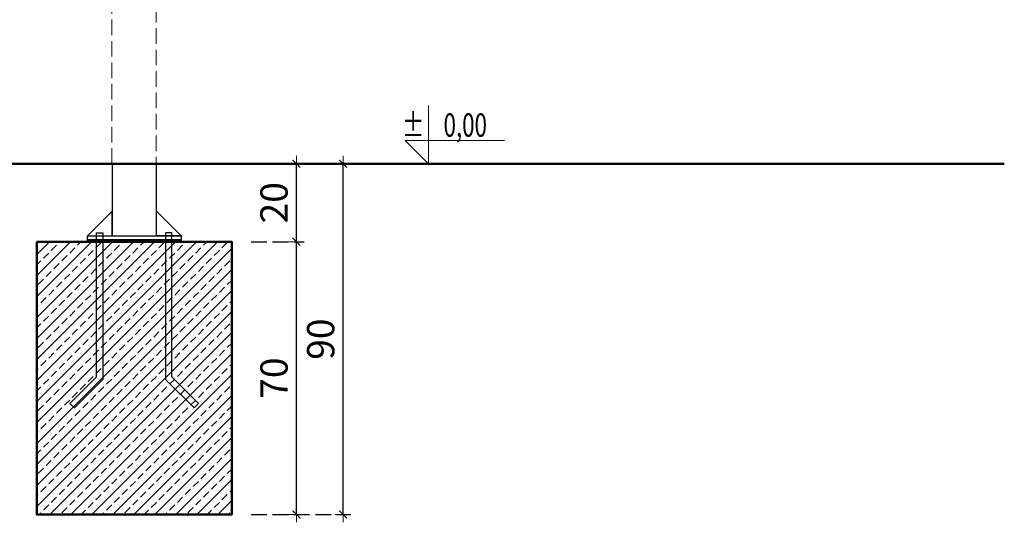
# Model space of a CAD drawing. Units: millimetres. Extents: x 1490 to 3547, y 1175 to 1639.
# Drawn here: x 2698 to 2950, y 1379 to 1508 of the extents above; entities that cross this region are included whole.
import ezdxf
from ezdxf.enums import TextEntityAlignment as Align

# ---------------------------------------------------------------- set-up
doc = ezdxf.new("R2010")
doc.units = ezdxf.units.MM
doc.linetypes.add('JIS_02_4.0', pattern=[5.5, 4, -1.5])
doc.layers.get('Defpoints').update_dxf_attribs({"color": 250})
for name, color, linetype, lineweight in [('0-02 opis', 11, 'Continuous', 0), ('0-03 wymiary', 6, 'Continuous', 5), ('05', 5, 'Continuous', 25), ('1-02 wid cienki', 8, 'Continuous', 5), ('1-03 sc zelbet', 3, 'Continuous', 50), ('1-15 hatch', 189, 'Continuous', 0)]:
    doc.layers.add(name, color=color, linetype=linetype, lineweight=lineweight)
doc.styles.add('1-25', font='txt', dxfattribs={"height": 7})
doc.styles.add('ROMANS', font='romans', dxfattribs={"width": 0.7})
doc.dimstyles.new('1-25', dxfattribs={"dimtxt": 7, "dimasz": 0.2, "dimexe": 2, "dimexo": 5, "dimgap": 1.25, "dimtad": 1, "dimdec": 0, "dimrnd": 0.5, "dimtxsty": '1-25', "dimblk": 'BG dim mark', "dimcen": 0, "dimclrd": 256, "dimclre": 8, "dimclrt": 11, "dimadec": 0, "dimazin": 0, "dimtfac": 1, "dimtdec": 0, "dimtix": 1, "dimtmove": 1, "dimatfit": 3, "dimfxl": 0.5, "dimtfill": 1, "dimarcsym": 0})

# ---------------------------------------------------------------- blocks, each defined once
blk = doc.blocks.new('BG dim mark')
for p, q in [((10, 0), (-10, 0)), ((0, -10), (0, 10))]:
    blk.add_line(p, q)
at = {"color": 0, "linetype": 'ByBlock', "const_width": 1.5}
blk.add_lwpolyline([(5, 5), (-5, -5)], dxfattribs=at)
blk = doc.blocks.new('*D25')
at = {"layer": '0-03 wymiary', "color": 8, "linetype": 'JIS_02_4.0', "lineweight": -2, "transparency": 16777216}
for p, q in [((2756.92, 1451.3), (2770.51, 1451.3)), ((2756.92, 1381.3), (2770.51, 1381.3))]:
    blk.add_line(p, q, dxfattribs=at)
at = {"layer": '0-03 wymiary', "lineweight": -2, "transparency": 16777216}
blk.add_line((2768.51, 1381.5), (2768.51, 1451.1), dxfattribs=at)
at = {"layer": 'Defpoints', "color": 0, "transparency": 16777216}
for p in [(2751.92, 1451.3), (2768.51, 1451.3), (2751.92, 1381.3)]:
    blk.add_point(p, dxfattribs=at)
at = {"layer": '0-03 wymiary', "lineweight": -2, "transparency": 16777216, "xscale": 0.2, "yscale": 0.2, "zscale": 0.2}
for p, rotation in [((2768.51, 1451.3), 90), ((2768.51, 1381.3), 270)]:
    blk.add_blockref('BG dim mark', p, dxfattribs=dict(at, rotation=rotation))
at = {"layer": '0-03 wymiary', "color": 11, "transparency": 16777216, "insert": (2763.68, 1416.3), "char_height": 7, "attachment_point": 5, "rotation": 90, "style": '1-25', "bg_fill": 3, "box_fill_scale": 1.1, "bg_fill_color": 256, "bg_fill_true_color": 13158600, "bg_fill_transparency": 0}
blk.add_mtext('70', dxfattribs=at)
blk = doc.blocks.new('*D26')
at = {"layer": '0-03 wymiary', "color": 8, "linetype": 'JIS_02_4.0', "lineweight": -2, "transparency": 16777216}
for p, q in [((2756.92, 1471.3), (2770.51, 1471.3)), ((2756.92, 1451.3), (2770.51, 1451.3))]:
    blk.add_line(p, q, dxfattribs=at)
at = {"layer": '0-03 wymiary', "lineweight": -2, "transparency": 16777216}
blk.add_line((2768.51, 1451.5), (2768.51, 1471.1), dxfattribs=at)
at = {"layer": 'Defpoints', "color": 0, "transparency": 16777216}
for p in [(2751.92, 1471.3), (2768.51, 1471.3), (2751.92, 1451.3)]:
    blk.add_point(p, dxfattribs=at)
at = {"layer": '0-03 wymiary', "lineweight": -2, "transparency": 16777216, "xscale": 0.2, "yscale": 0.2, "zscale": 0.2}
for p, rotation in [((2768.51, 1471.3), 90), ((2768.51, 1451.3), 270)]:
    blk.add_blockref('BG dim mark', p, dxfattribs=dict(at, rotation=rotation))
at = {"layer": '0-03 wymiary', "color": 11, "transparency": 16777216, "insert": (2763.68, 1461.3), "char_height": 7, "attachment_point": 5, "rotation": 90, "style": '1-25', "bg_fill": 3, "box_fill_scale": 1.1, "bg_fill_color": 256, "bg_fill_true_color": 13158600, "bg_fill_transparency": 0}
blk.add_mtext('20', dxfattribs=at)
blk = doc.blocks.new('*D27')
at = {"layer": '0-03 wymiary', "color": 8, "linetype": 'JIS_02_4.0', "lineweight": -2, "transparency": 16777216}
for p, q in [((2756.92, 1471.3), (2782.48, 1471.3)), ((2756.92, 1381.3), (2782.48, 1381.3))]:
    blk.add_line(p, q, dxfattribs=at)
at = {"layer": '0-03 wymiary', "lineweight": -2, "transparency": 16777216}
blk.add_line((2780.48, 1381.5), (2780.48, 1471.1), dxfattribs=at)
at = {"layer": 'Defpoints', "color": 0, "transparency": 16777216}
for p in [(2751.92, 1471.3), (2780.48, 1471.3), (2751.92, 1381.3)]:
    blk.add_point(p, dxfattribs=at)
at = {"layer": '0-03 wymiary', "lineweight": -2, "transparency": 16777216, "xscale": 0.2, "yscale": 0.2, "zscale": 0.2}
for p, rotation in [((2780.48, 1471.3), 90), ((2780.48, 1381.3), 270)]:
    blk.add_blockref('BG dim mark', p, dxfattribs=dict(at, rotation=rotation))
at = {"layer": '0-03 wymiary', "color": 11, "transparency": 16777216, "insert": (2775.66, 1426.3), "char_height": 7, "attachment_point": 5, "rotation": 90, "style": '1-25', "bg_fill": 3, "box_fill_scale": 1.1, "bg_fill_color": 256, "bg_fill_true_color": 13158600, "bg_fill_transparency": 0}
blk.add_mtext('90', dxfattribs=at)
blk = doc.blocks.new('*U4')
at = {"ltscale": 0.1}
blk.add_lwpolyline([(65, 20), (-20, 20), (0, 0), (0, 50)], dxfattribs=at)
at = {"style": 'ROMANS', "width": 0.7}
blk.add_attdef('±', text='', height=20, dxfattribs=at).set_placement((-10, 35), align=Align.MIDDLE_CENTER)
blk.add_attdef('WYSOKOSC', text='', height=20, rotation=360, dxfattribs=at).set_placement((5.19, 35), align=Align.MIDDLE_LEFT)

msp = doc.modelspace()

# ---------------------------------------------------------------- hatches: boundary and pattern name
at = {"layer": '1-15 hatch'}
h = msp.add_hatch(dxfattribs=at)
h.set_pattern_fill('ANSI33', color=256, scale=0.6)
h.set_pattern_definition([(45, (1625.9976, 1471.2972), (-2.694077, 2.694077), []), (45, (1628.6917, 1471.2972), (-2.694077, 2.694077), [1.905, -0.9525])])
h.paths.add_polyline_path([(2701.92, 1451.3), (2751.92, 1451.3), (2751.92, 1381.3), (2701.92, 1381.3)])

# ---------------------------------------------------------------- linework, layer by layer
at = {"layer": '05'}
for points in [[(2732.62, 1471.3), (2721.22, 1471.3), (2721.22, 1452.8), (2732.62, 1452.8)], [(2721.22, 1459.1), (2714.92, 1452.8), (2721.22, 1452.8)], [(2717.28, 1453.6), (2718.88, 1453.6), (2718.88, 1415.97), (2711.57, 1408.66), (2710.44, 1409.79), (2717.28, 1416.63)], [(2714.92, 1452.8), (2738.92, 1452.8), (2738.92, 1451.8), (2714.92, 1451.8)], [(2736.56, 1453.6), (2734.96, 1453.6), (2734.96, 1415.97), (2742.27, 1408.66), (2743.4, 1409.79), (2736.56, 1416.63)], [(2714.92, 1451.8), (2738.92, 1451.8), (2738.92, 1451.3), (2714.92, 1451.3)]]:
    msp.add_lwpolyline(points, close=True, dxfattribs=at)
for points in [[(2732.62, 1454.8), (2732.62, 1459.1), (2738.92, 1452.8), (2732.62, 1452.8)], [(2742.27, 1408.66), (2743.4, 1409.79)]]:
    msp.add_lwpolyline(points, dxfattribs=at)
at = {"layer": '1-02 wid cienki', "linetype": 'JIS_02_4.0'}
msp.add_lwpolyline([(2721.17, 1610.58, -1), (2732.57, 1610.58), (2732.57, 1471.3), (2721.17, 1471.3)], format="xyb", close=True, dxfattribs=at)
at = {"layer": '1-03 sc zelbet'}
msp.add_lwpolyline([(1489.65, 1471.3), (2950.1, 1471.3)], dxfattribs=at)
msp.add_lwpolyline([(2701.92, 1451.3), (2751.92, 1451.3), (2751.92, 1381.3), (2701.92, 1381.3)], close=True, dxfattribs=at)

# ---------------------------------------------------------------- block references
at = {"layer": '0-02 opis'}
ref = msp.add_blockref('*U4', (2802.39, 1471.3), dxfattribs=dict(at, xscale=0.3, yscale=0.3, zscale=0.3))
ref.add_attrib('±', '%%P', dxfattribs={"layer": '0', "height": 6, "rotation": 360, "style": 'ROMANS', "width": 0.7}).set_placement((2801.33, 1478.25), align=Align.RIGHT)
ref.add_attrib('WYSOKOSC', '0,00', dxfattribs={"layer": '0', "height": 6, "rotation": 360, "style": 'ROMANS', "width": 0.7}).set_placement((2817.4, 1478.25), align=Align.RIGHT)

# ---------------------------------------------------------------- next in the draw order: dimensions: what is measured, and where the dimension line sits
at = {"layer": '0-03 wymiary'}
dim = msp.add_linear_dim(base=(2768.51, 1451.3), p1=(2751.92, 1381.3), p2=(2751.92, 1451.3), angle=90, dimstyle='1-25', dxfattribs=at)
dim.commit()
dim.dimension.update_dxf_attribs({"geometry": '*D25', "text_midpoint": (2763.68, 1416.3)})

# ---------------------------------------------------------------- next in the draw order: dimensions: what is measured, and where the dimension line sits
dim = msp.add_linear_dim(base=(2768.51, 1471.3), p1=(2751.92, 1451.3), p2=(2751.92, 1471.3), angle=90, dimstyle='1-25', dxfattribs=at)
dim.commit()
dim.dimension.update_dxf_attribs({"geometry": '*D26', "text_midpoint": (2763.68, 1461.3)})

# ---------------------------------------------------------------- next in the draw order: dimensions: what is measured, and where the dimension line sits
dim = msp.add_linear_dim(base=(2780.48, 1471.3), p1=(2751.92, 1381.3), p2=(2751.92, 1471.3), angle=90, dimstyle='1-25', dxfattribs=at)
dim.commit()
dim.dimension.update_dxf_attribs({"geometry": '*D27', "text_midpoint": (2775.66, 1426.3)})

doc.saveas('drawing.dxf')
